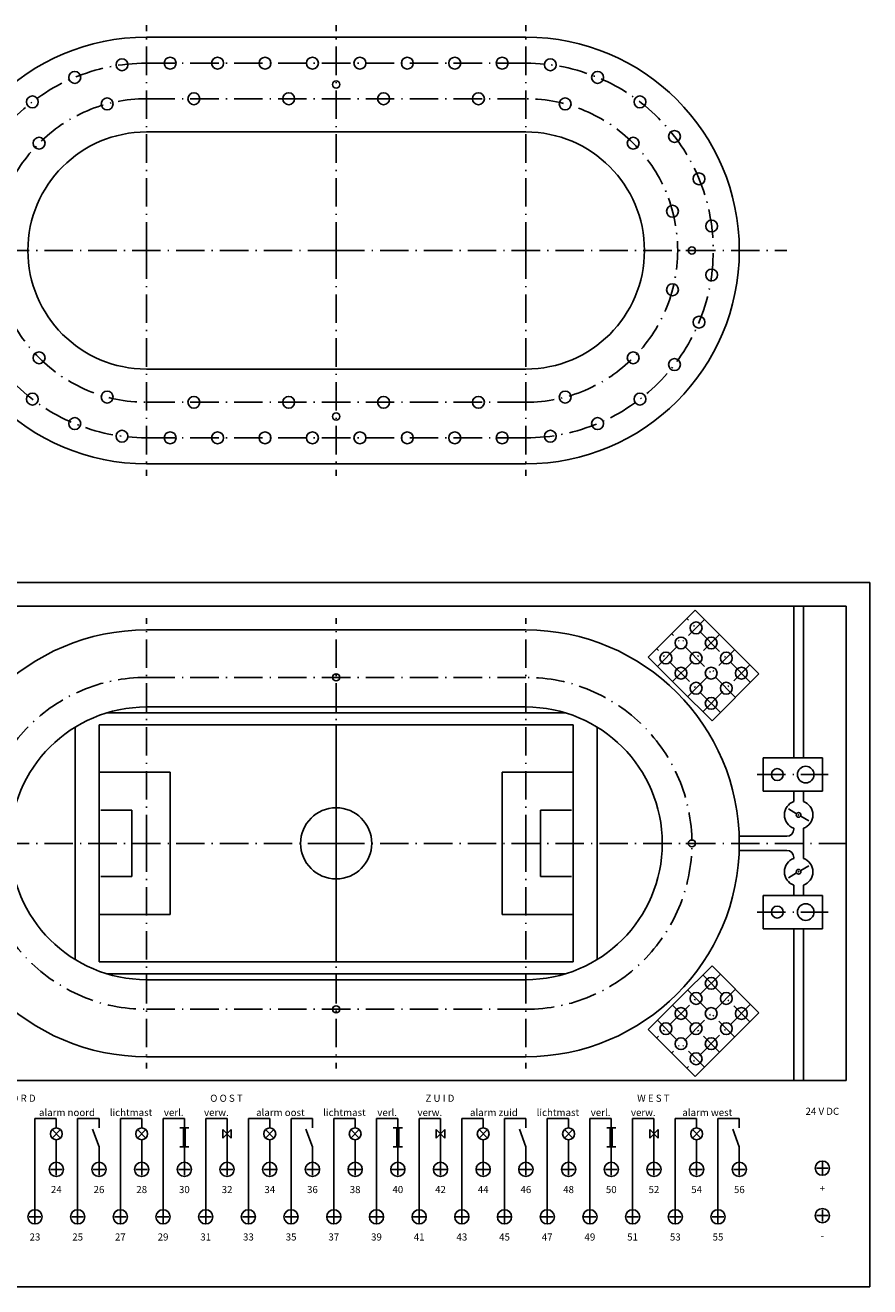
# Model space of a CAD drawing. Extents: x 40 to 620, y 150 to 682.
# Drawn here: x 264 to 620, y 150 to 682 of the extents above; entities that cross this region are included whole.
import ezdxf
from ezdxf.enums import TextEntityAlignment as Align

# ---------------------------------------------------------------- set-up
doc = ezdxf.new("R2010")
doc.units = 0
doc.linetypes.add('ACAD_ISO10W100', pattern=[18.5, 12, -3, 0.5, -3])
for name, color, linetype in [('BOORGATEN', 160, 'CONTINUOUS'), ('FRAME035', 14, 'CONTINUOUS'), ('HARTLIJNEN', 212, 'ACAD_ISO10W100'), ('TEKST', 20, 'CONTINUOUS'), ('VOETBALVELD', 70, 'CONTINUOUS')]:
    doc.layers.add(name, color=color, linetype=linetype)
doc.styles.get("Standard").update_dxf_attribs({"font": 'ISOCP'})

msp = doc.modelspace()

# ---------------------------------------------------------------- linework, layer by layer
at = {"layer": 'BOORGATEN'}
for centre, radius in [((304.69, 665.32), 2.5), ((325, 666), 2.5), ((345, 666), 2.5), ((365, 666), 2.5), ((385, 666), 2.5), ((405, 666), 2.5), ((425, 666), 2.5), ((445, 666), 2.5), ((465, 666), 2.5), ((485.31, 665.32), 2.5), ((284.77, 659.99), 2.5), ((505.23, 659.99), 2.5), ((395, 657), 1.5), ((266.91, 649.67), 2.5), ((298.44, 648.82), 2.5), ((335, 651), 2.5), ((375, 651), 2.5), ((415, 651), 2.5), ((455, 651), 2.5), ((491.56, 648.82), 2.5), ((523.09, 649.67), 2.5), ((269.75, 632.25), 2.5), ((520.25, 632.25), 2.5), ((537.67, 635.09), 2.5), ((547.99, 617.23), 2.5), ((536.82, 603.56), 2.5), ((553.32, 597.31), 2.5), ((545, 587), 1.5), ((553.32, 576.69), 2.5), ((536.82, 570.44), 2.5), ((547.99, 556.77), 2.5), ((269.75, 541.75), 2.5), ((520.25, 541.75), 2.5), ((537.67, 538.91), 2.5), ((266.91, 524.33), 2.5), ((298.44, 525.18), 2.5), ((491.56, 525.18), 2.5), ((523.09, 524.33), 2.5), ((335, 523), 2.5), ((375, 523), 2.5), ((415, 523), 2.5), ((455, 523), 2.5), ((284.77, 514.01), 2.5), ((395, 517), 1.5), ((505.23, 514.01), 2.5), ((304.69, 508.68), 2.5), ((485.31, 508.68), 2.5), ((325, 508), 2.5), ((345, 508), 2.5), ((365, 508), 2.5), ((385, 508), 2.5), ((405, 508), 2.5), ((425, 508), 2.5), ((445, 508), 2.5), ((465, 508), 2.5), ((546.77, 427.86), 2.5), ((540.41, 421.5), 2.5), ((553.14, 421.5), 2.5), ((534.04, 415.14), 2.5), ((546.77, 415.14), 2.5), ((559.5, 415.14), 2.5), ((540.41, 408.77), 2.5), ((553.14, 408.77), 2.5), ((565.86, 408.77), 2.5), ((395, 407), 1.5), ((546.77, 402.41), 2.5), ((559.5, 402.41), 2.5), ((553.14, 396.04), 2.5), ((581, 366), 2.5), ((593, 366), 3.5), ((545, 337), 1.5), ((581, 308), 2.5), ((593, 308), 3.5), ((553.14, 277.96), 2.5), ((546.77, 271.59), 2.5), ((559.5, 271.59), 2.5), ((395, 267), 1.5), ((540.41, 265.23), 2.5), ((553.14, 265.23), 2.5), ((565.86, 265.23), 2.5), ((534.04, 258.86), 2.5), ((546.77, 258.86), 2.5), ((559.5, 258.86), 2.5), ((540.41, 252.5), 2.5), ((553.14, 252.5), 2.5), ((546.77, 246.14), 2.5), ((277, 199.5), 3), ((295, 199.5), 3), ((313, 199.5), 3), ((331, 199.5), 3), ((349, 199.5), 3), ((367, 199.5), 3), ((385, 199.5), 3), ((403, 199.5), 3), ((421, 199.5), 3), ((439, 199.5), 3), ((457, 199.5), 3), ((475, 199.5), 3), ((493, 199.5), 3), ((511, 199.5), 3), ((529, 199.5), 3), ((547, 199.5), 3), ((565, 199.5), 3), ((600, 200), 3), ((268, 179.5), 3), ((286, 179.5), 3), ((304, 179.5), 3), ((322, 179.5), 3), ((340, 179.5), 3), ((358, 179.5), 3), ((376, 179.5), 3), ((394, 179.5), 3), ((412, 179.5), 3), ((430, 179.5), 3), ((448, 179.5), 3), ((466, 179.5), 3), ((484, 179.5), 3), ((502, 179.5), 3), ((520, 179.5), 3), ((538, 179.5), 3), ((556, 179.5), 3), ((600, 180), 3)]:
    msp.add_circle(centre, radius, dxfattribs=at)
at = {"layer": 'FRAME035'}
for p, q in [((315, 677), (475, 677)), ((475, 637), (315, 637)), ((472.5, 587), (477.5, 587)), ((542.5, 587), (547.5, 587)), ((315, 537), (475, 537)), ((315, 497), (475, 497)), ((620, 447), (40, 447)), ((620, 150), (620, 447)), ((50.01, 437), (610, 437)), ((588, 373), (588, 437)), ((592, 373), (592, 437)), ((610, 437), (610, 237)), ((526.62, 415.49), (546.42, 435.29)), ((546.42, 435.29), (573.29, 408.42)), ((315, 427), (475, 427)), ((540.05, 402.05), (526.62, 415.49)), ((573.29, 408.42), (553.49, 388.62)), ((553.49, 388.62), (540.05, 402.05)), ((315, 394.5), (475, 394.5)), ((298.23, 392), (491.77, 392)), ((285, 337), (285, 386.05)), ((505, 386.05), (505, 287.95)), ((600, 373), (575, 373)), ((575, 373), (575, 359)), ((600, 359), (600, 373)), ((575, 359), (600, 359)), ((588, 354.66), (588, 359)), ((592, 354.66), (592, 359)), ((589.13, 349.5), (585.67, 351.5)), ((590.87, 348.5), (594.33, 346.5)), ((588, 343.34), (588, 342.99)), ((592, 343.34), (592, 337)), ((285, 287.95), (285, 337)), ((472.5, 337), (477.5, 337)), ((542.5, 337), (547.5, 337)), ((564.95, 339.99), (585, 339.99)), ((592, 330.66), (592, 337)), ((564.95, 334.01), (585, 334.01)), ((588, 330.66), (588, 331.01)), ((590.87, 325.5), (594.33, 327.5)), ((589.13, 324.5), (585.67, 322.5)), ((588, 319.34), (588, 315)), ((592, 319.34), (592, 315)), ((575, 315), (600, 315)), ((575, 301), (575, 315)), ((600, 315), (600, 301)), ((600, 301), (575, 301)), ((588, 301), (588, 237)), ((592, 301), (592, 237)), ((491.77, 282), (298.23, 282)), ((553.49, 285.38), (540.05, 271.95)), ((573.29, 265.58), (553.49, 285.38)), ((315, 279.5), (475, 279.5)), ((540.05, 271.95), (526.62, 258.51)), ((546.42, 238.71), (573.29, 265.58)), ((526.62, 258.51), (546.42, 238.71)), ((315, 247), (475, 247)), ((610, 237), (50, 237)), ((268, 182), (268, 221)), ((268, 221), (277, 221)), ((277, 217), (277, 221)), ((286, 221), (295, 221)), ((286, 182), (286, 221)), ((295, 217), (295, 221)), ((304, 221), (313, 221)), ((304, 182), (304, 221)), ((313, 217), (313, 221)), ((322, 221), (331, 221)), ((322, 182), (322, 221)), ((331, 217), (331, 221)), ((340, 221), (349, 221)), ((340, 182), (340, 221)), ((349, 202), (349, 221)), ((358, 221), (367, 221)), ((358, 182), (358, 221)), ((367, 217), (367, 221)), ((376, 221), (385, 221)), ((376, 182), (376, 221)), ((385, 217), (385, 221)), ((394, 182), (394, 221)), ((394, 221), (403, 221)), ((403, 217), (403, 221)), ((412, 182), (412, 221)), ((412, 221), (421, 221)), ((421, 217), (421, 221)), ((430, 182), (430, 221)), ((430, 221), (439, 221)), ((439, 202), (439, 221)), ((448, 182), (448, 221)), ((448, 221), (457, 221)), ((457, 217), (457, 221)), ((466, 182), (466, 221)), ((466, 221), (475, 221)), ((475, 217), (475, 221)), ((484, 221), (493, 221)), ((484, 182), (484, 221)), ((493, 217), (493, 221)), ((502, 221), (511, 221)), ((502, 182), (502, 221)), ((511, 217), (511, 221)), ((520, 221), (529, 221)), ((520, 182), (520, 221)), ((529, 202), (529, 221)), ((538, 221), (547, 221)), ((538, 182), (538, 221)), ((547, 217), (547, 221)), ((556, 221), (565, 221)), ((556, 182), (556, 221)), ((565, 217), (565, 221)), ((275.23, 212.73), (278.77, 216.27)), ((275.23, 216.27), (278.77, 212.73)), ((295, 209), (292.26, 216.52)), ((311.23, 212.73), (314.77, 216.27)), ((311.23, 216.27), (314.77, 212.73)), ((347.23, 212.73), (347.23, 216.27)), ((347.23, 216.27), (350.77, 212.73)), ((347.23, 212.73), (350.77, 216.27)), ((350.77, 216.27), (350.77, 212.73)), ((365.23, 216.27), (368.77, 212.73)), ((365.23, 212.73), (368.77, 216.27)), ((385, 209), (382.26, 216.52)), ((401.23, 212.73), (404.77, 216.27)), ((401.23, 216.27), (404.77, 212.73)), ((437.23, 212.73), (437.23, 216.27)), ((437.23, 216.27), (440.77, 212.73)), ((437.23, 212.73), (440.77, 216.27)), ((440.77, 216.27), (440.77, 212.73)), ((455.23, 216.27), (458.77, 212.73)), ((455.23, 212.73), (458.77, 216.27)), ((475, 209), (472.26, 216.52)), ((491.23, 216.27), (494.77, 212.73)), ((491.23, 212.73), (494.77, 216.27)), ((527.23, 212.73), (530.77, 216.27)), ((527.23, 216.27), (530.77, 212.73)), ((527.23, 212.73), (527.23, 216.27)), ((530.77, 216.27), (530.77, 212.73)), ((545.23, 212.73), (548.77, 216.27)), ((545.23, 216.27), (548.77, 212.73)), ((565, 209), (562.26, 216.52)), ((277, 209), (277, 212)), ((277, 209), (277, 202)), ((295, 209), (295, 202)), ((313, 209), (313, 212)), ((313, 209), (313, 202)), ((331, 209), (331, 202)), ((367, 209), (367, 212)), ((367, 209), (367, 202)), ((385, 209), (385, 202)), ((403, 209), (403, 212)), ((403, 209), (403, 202)), ((421, 209), (421, 202)), ((457, 209), (457, 212)), ((457, 209), (457, 202)), ((475, 209), (475, 202)), ((493, 209), (493, 212)), ((493, 209), (493, 202)), ((511, 209), (511, 202)), ((547, 209), (547, 212)), ((547, 209), (547, 202)), ((565, 209), (565, 202)), ((600, 197.5), (600, 202.5)), ((274.5, 199.5), (279.5, 199.5)), ((277, 197), (277, 202)), ((292.5, 199.5), (297.5, 199.5)), ((295, 197), (295, 202)), ((310.5, 199.5), (315.5, 199.5)), ((313, 197), (313, 202)), ((328.5, 199.5), (333.5, 199.5)), ((331, 197), (331, 202)), ((346.5, 199.5), (351.5, 199.5)), ((349, 197), (349, 202)), ((364.5, 199.5), (369.5, 199.5)), ((367, 197), (367, 202)), ((382.5, 199.5), (387.5, 199.5)), ((385, 197), (385, 202)), ((400.5, 199.5), (405.5, 199.5)), ((403, 197), (403, 202)), ((418.5, 199.5), (423.5, 199.5)), ((421, 197), (421, 202)), ((436.5, 199.5), (441.5, 199.5)), ((439, 197), (439, 202)), ((454.5, 199.5), (459.5, 199.5)), ((457, 197), (457, 202)), ((472.5, 199.5), (477.5, 199.5)), ((475, 197), (475, 202)), ((490.5, 199.5), (495.5, 199.5)), ((493, 197), (493, 202)), ((508.5, 199.5), (513.5, 199.5)), ((511, 197), (511, 202)), ((526.5, 199.5), (531.5, 199.5)), ((529, 197), (529, 202)), ((544.5, 199.5), (549.5, 199.5)), ((547, 197), (547, 202)), ((562.5, 199.5), (567.5, 199.5)), ((565, 197), (565, 202)), ((597.5, 200), (602.5, 200)), ((268, 177), (268, 182)), ((286, 177), (286, 182)), ((304, 177), (304, 182)), ((322, 177), (322, 182)), ((340, 177), (340, 182)), ((358, 177), (358, 182)), ((376, 177), (376, 182)), ((394, 177), (394, 182)), ((412, 177), (412, 182)), ((430, 177), (430, 182)), ((448, 177), (448, 182)), ((466, 177), (466, 182)), ((484, 177), (484, 182)), ((502, 177), (502, 182)), ((520, 177), (520, 182)), ((538, 177), (538, 182)), ((556, 177), (556, 182)), ((600, 177.5), (600, 182.5)), ((265.5, 179.5), (270.5, 179.5)), ((283.5, 179.5), (288.5, 179.5)), ((301.5, 179.5), (306.5, 179.5)), ((319.5, 179.5), (324.5, 179.5)), ((337.5, 179.5), (342.5, 179.5)), ((355.5, 179.5), (360.5, 179.5)), ((373.5, 179.5), (378.5, 179.5)), ((391.5, 179.5), (396.5, 179.5)), ((409.5, 179.5), (414.5, 179.5)), ((427.5, 179.5), (432.5, 179.5)), ((445.5, 179.5), (450.5, 179.5)), ((463.5, 179.5), (468.5, 179.5)), ((481.5, 179.5), (486.5, 179.5)), ((499.5, 179.5), (504.5, 179.5)), ((517.5, 179.5), (522.5, 179.5)), ((535.5, 179.5), (540.5, 179.5)), ((553.5, 179.5), (558.5, 179.5)), ((597.5, 180), (602.5, 180)), ((40, 150), (620, 150))]:
    msp.add_line(p, q, dxfattribs=at)
for points, const_width in [([(329, 217), (333, 217)], 0.7), ([(331, 217), (331, 209)], 1.5), ([(419, 217), (423, 217)], 0.7), ([(421, 217), (421, 209)], 1.5), ([(509, 217), (513, 217)], 0.7), ([(511, 217), (511, 209)], 1.5), ([(329, 209), (333, 209)], 0.7), ([(419, 209), (423, 209)], 0.7), ([(509, 209), (513, 209)], 0.7)]:
    msp.add_lwpolyline(points, dxfattribs=dict(at, const_width=const_width))
for centre, radius in [((590, 349), 1), ((590, 325), 1), ((277, 214.5), 2.5), ((313, 214.5), 2.5), ((367, 214.5), 2.5), ((403, 214.5), 2.5), ((457, 214.5), 2.5), ((493, 214.5), 2.5), ((547, 214.5), 2.5)]:
    msp.add_circle(centre, radius, dxfattribs=at)
for centre, radius, start, end in [((315, 587), 90, 90, 270), ((475, 587), 90, 270, 90), ((315, 587), 50, 90, 270), ((475, 587), 50, 270, 90), ((315, 337), 90, 90, 270), ((475, 337), 90, 270, 90), ((315, 337), 57.5, 90, 270), ((475, 337), 57.5, 270, 90), ((590, 349), 6, 109.4712, 250.5288), ((590, 349), 6, 289.4712, 70.5288), ((585, 342.99), 3, 270, 0), ((590, 325), 6, 109.4712, 250.5288), ((585, 331.01), 3, 0, 90), ((590, 325), 6, 289.4712, 70.5288)]:
    msp.add_arc(centre, radius, start, end, dxfattribs=at)
for p in [(590, 349), (590, 325)]:
    msp.add_point(p, dxfattribs=at)
at = {"layer": 'HARTLIJNEN'}
for p, q in [((315, 587), (315, 682)), ((395, 587), (395, 682)), ((475, 587), (475, 682)), ((315, 666), (475, 666)), ((315, 651), (475, 651)), ((395, 587), (205, 587)), ((315, 587), (315, 492)), ((395, 587), (585, 587)), ((395, 587), (395, 492)), ((475, 587), (475, 492)), ((315, 523), (475, 523)), ((315, 508), (475, 508)), ((315, 337), (315, 432)), ((395, 337), (395, 432)), ((475, 337), (475, 432)), ((530.51, 411.6), (550.31, 431.4)), ((569.75, 404.88), (542.88, 431.75)), ((563.39, 398.52), (536.52, 425.39)), ((536.87, 405.24), (556.67, 425.03)), ((557.02, 392.15), (530.15, 419.02)), ((543.24, 398.87), (563.03, 418.67)), ((549.6, 392.51), (569.4, 412.31)), ((315, 407), (475, 407)), ((572.5, 366), (602.5, 366)), ((395, 337), (205, 337)), ((315, 337), (315, 242)), ((395, 337), (610, 337)), ((395, 337), (395, 242)), ((475, 337), (475, 242)), ((572.5, 308), (602.5, 308)), ((557.02, 281.85), (530.15, 254.98)), ((549.6, 281.49), (569.4, 261.69)), ((563.39, 275.48), (536.52, 248.61)), ((543.24, 275.13), (563.03, 255.33)), ((315, 267), (475, 267)), ((536.87, 268.76), (556.67, 248.97)), ((569.75, 269.12), (542.88, 242.25)), ((530.51, 262.4), (550.31, 242.6))]:
    msp.add_line(p, q, dxfattribs=at)
for centre, radius, start, end in [((315, 587), 79, 90, 270), ((475, 587), 79, 270, 90), ((315, 587), 64, 90, 270), ((475, 587), 64, 270, 90), ((315, 337), 70, 90, 270), ((475, 337), 70, 270, 90)]:
    msp.add_arc(centre, radius, start, end, dxfattribs=at)
at = {"layer": 'VOETBALVELD'}
for p, q in [((395, 387), (295, 387)), ((295, 387), (295, 287)), ((495, 387), (395, 387)), ((395, 387), (395, 287)), ((495, 287), (495, 387)), ((295, 367), (325, 367)), ((325, 367), (325, 307)), ((495, 367), (465, 367)), ((465, 367), (465, 307)), ((295.82, 350.98), (308.82, 350.98)), ((308.82, 350.98), (308.82, 322.98)), ((481.18, 350.98), (481.18, 322.98)), ((494.18, 350.98), (481.18, 350.98)), ((308.82, 322.98), (295.82, 322.98)), ((481.18, 322.98), (494.18, 322.98)), ((325, 307), (295, 307)), ((465, 307), (495, 307)), ((295, 287), (495, 287))]:
    msp.add_line(p, q, dxfattribs=at)
msp.add_circle((395, 337), 15, dxfattribs=at)

# ---------------------------------------------------------------- texts
at = {"layer": 'TEKST'}
for s, p in [(' N O O R D', (258.75, 228)), ('O O S T', (348.75, 228)), ('Z U I D', (438.75, 228)), ('W E S T', (528.75, 228)), ('alarm noord', (281.5, 222)), ('lichtmast', (308.5, 222)), ('verl.', (326.5, 222)), ('verw.', (344.5, 222)), ('alarm oost', (371.5, 222)), ('lichtmast', (398.5, 222)), ('verl.', (416.5, 222)), ('verw.', (434.5, 222)), ('alarm zuid', (461.5, 222)), ('lichtmast', (488.5, 222)), ('verl.', (506.5, 222)), ('verw.', (524.5, 222)), ('alarm west', (551.5, 222)), ('24 V DC', (600, 222.5)), ('24', (277, 189.5)), ('26', (295, 189.5)), ('28', (313, 189.5)), ('30', (331, 189.5)), ('32', (349, 189.5)), ('34', (367, 189.5)), ('36', (385, 189.5)), ('38', (403, 189.5)), ('40', (421, 189.5)), ('42', (439, 189.5)), ('44', (457, 189.5)), ('46', (475, 189.5)), ('48', (493, 189.5)), ('50', (511, 189.5)), ('52', (529, 189.5)), ('54', (547, 189.5)), ('56', (565, 189.5)), ('+', (600, 190)), ('23', (268, 169.5)), ('25', (286, 169.5)), ('27', (304, 169.5)), ('29', (322, 169.5)), ('31', (340, 169.5)), ('33', (358, 169.5)), ('35', (376, 169.5)), ('37', (394, 169.5)), ('39', (412, 169.5)), ('41', (430, 169.5)), ('43', (448, 169.5)), ('45', (466, 169.5)), ('47', (484, 169.5)), ('49', (502, 169.5)), ('51', (520, 169.5)), ('53', (538, 169.5)), ('55', (556, 169.5)), ('-', (600, 170))]:
    msp.add_text(s, height=3, dxfattribs=at).set_placement(p, align=Align.CENTER)

doc.saveas('drawing.dxf')
